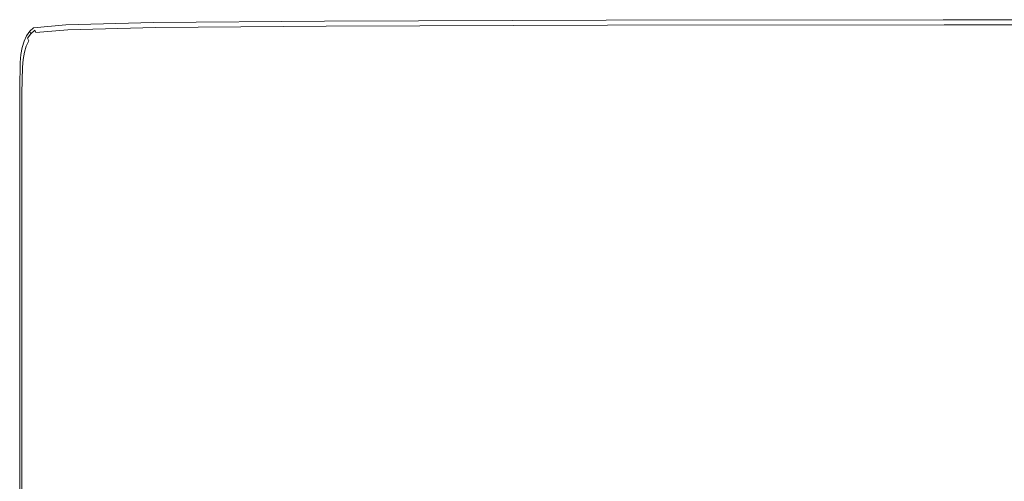
# Model space of a CAD drawing. Extents: x -648 to 552, y -405 to 395.
# Drawn here: x -648 to -380, y 269 to 395 of the extents above; entities that cross this region are included whole.
import ezdxf

# ---------------------------------------------------------------- set-up
doc = ezdxf.new("R2010")
doc.units = 0
doc.header["$LTSCALE"] = 500
doc.header["$MEASUREMENT"] = 0
doc.layers.add('BRODZIK', color=7, linetype='Continuous')

msp = doc.modelspace()

# ---------------------------------------------------------------- linework, layer by layer
at = {"layer": 'BRODZIK', "lineweight": 0}
for points, invisible_edges in [([(-304.81, 395.2, -25.17), (-646.3, 390.8, -25.17), (-611.72, 394.39, -25.17), (-304.81, 395.2, -25.17)], 15), ([(-122.54, -404.8, -25.17), (-646.3, 390.8, -25.17), (-304.81, 395.2, -25.17), (-122.54, -404.8, -25.17)], 15), ([(-304.81, 395.2, -25.17), (-611.72, 394.39, -25.17), (-488.38, 395.04, -25.17), (-304.81, 395.2, -25.17)], 15), ([(-488.38, 395.04, -25.17), (-611.72, 394.39, -25.17), (-565.13, 394.79, -25.17), (-488.38, 395.04, -25.17)], 15), ([(-611.72, 394.39, -6.89), (-565.13, 394.79, -6.89), (-565.13, 394.79, -15.8), (-611.72, 394.39, -15.8)], 15), ([(-611.72, 394.39, -15.8), (-565.13, 394.79, -15.8), (-565.13, 394.79, -25.17), (-611.72, 394.39, -25.17)], 11), ([(-611.72, 394.39, -6.89), (-611.72, 394.39, 1.08), (-565.13, 394.79, 1.08), (-565.13, 394.79, -6.89)], 15), ([(-611.72, 394.39, 1.08), (-611.72, 394.39, 7.64), (-565.13, 394.79, 7.64), (-565.13, 394.79, 1.08)], 15), ([(-611.69, 394.32, 15.49), (-565.1, 394.73, 15.49), (-565.13, 394.79, 12.33), (-611.72, 394.39, 12.33)], 15), ([(-611.72, 394.39, 12.33), (-565.13, 394.79, 12.33), (-565.13, 394.79, 7.64), (-611.72, 394.39, 7.64)], 15), ([(-611.69, 394.32, 15.49), (-611.61, 394.12, 17.48), (-565.03, 394.53, 17.48), (-565.1, 394.73, 15.49)], 15), ([(-611.61, 394.12, 17.48), (-611.44, 393.72, 18.65), (-564.88, 394.12, 18.65), (-565.03, 394.53, 17.48)], 15), ([(-488.38, 395.04, -6.89), (-488.38, 395.04, -15.8), (-565.13, 394.79, -15.8), (-565.13, 394.79, -6.89)], 15), ([(-488.38, 395.04, -15.8), (-488.38, 395.04, -25.17), (-565.13, 394.79, -25.17), (-565.13, 394.79, -15.8)], 13), ([(-488.38, 395.04, -6.89), (-565.13, 394.79, -6.89), (-565.13, 394.79, 1.08), (-488.38, 395.04, 1.08)], 15), ([(-488.38, 395.04, 1.08), (-565.13, 394.79, 1.08), (-565.13, 394.79, 7.64), (-488.38, 395.04, 7.64)], 15), ([(-488.36, 394.97, 15.49), (-488.38, 395.04, 12.33), (-565.13, 394.79, 12.33), (-565.1, 394.73, 15.49)], 15), ([(-488.38, 395.04, 12.33), (-488.38, 395.04, 7.64), (-565.13, 394.79, 7.64), (-565.13, 394.79, 12.33)], 15), ([(-488.36, 394.97, 15.49), (-565.1, 394.73, 15.49), (-565.03, 394.53, 17.48), (-488.29, 394.77, 17.48)], 15), ([(-488.29, 394.77, 17.48), (-565.03, 394.53, 17.48), (-564.88, 394.12, 18.65), (-488.17, 394.37, 18.65)], 15), ([(-304.81, 395.2, -25.17), (-488.38, 395.04, -25.17), (-396.57, 395.16, -25.17), (-304.81, 395.2, -25.17)], 15), ([(-396.57, 395.16, -6.89), (-396.57, 395.16, -15.8), (-488.38, 395.04, -15.8), (-488.38, 395.04, -6.89)], 15), ([(-396.57, 395.16, -15.8), (-396.57, 395.16, -25.17), (-488.38, 395.04, -25.17), (-488.38, 395.04, -15.8)], 13), ([(-396.57, 395.16, -6.89), (-488.38, 395.04, -6.89), (-488.38, 395.04, 1.08), (-396.57, 395.16, 1.08)], 15), ([(-396.57, 395.16, 1.08), (-488.38, 395.04, 1.08), (-488.38, 395.04, 7.64), (-396.57, 395.16, 7.64)], 15), ([(-396.56, 395.09, 15.49), (-396.57, 395.16, 12.33), (-488.38, 395.04, 12.33), (-488.36, 394.97, 15.49)], 15), ([(-396.57, 395.16, 12.33), (-396.57, 395.16, 7.64), (-488.38, 395.04, 7.64), (-488.38, 395.04, 12.33)], 15), ([(-396.56, 395.09, 15.49), (-488.36, 394.97, 15.49), (-488.29, 394.77, 17.48), (-396.51, 394.89, 17.48)], 15), ([(-396.51, 394.89, 17.48), (-488.29, 394.77, 17.48), (-488.17, 394.37, 18.65), (-396.42, 394.49, 18.65)], 15), ([(-396.27, 393.82, 19.36), (-396.42, 394.49, 18.65), (-488.17, 394.37, 18.65), (-487.97, 393.7, 19.36)], 15), ([(-396.57, 395.16, -6.89), (-304.81, 395.2, -6.89), (-304.81, 395.2, -15.8), (-396.57, 395.16, -15.8)], 15), ([(-396.57, 395.16, -15.8), (-304.81, 395.2, -15.8), (-304.81, 395.2, -25.17), (-396.57, 395.16, -25.17)], 11), ([(-396.57, 395.16, -6.89), (-396.57, 395.16, 1.08), (-304.81, 395.2, 1.08), (-304.81, 395.2, -6.89)], 15), ([(-396.57, 395.16, 1.08), (-396.57, 395.16, 7.64), (-304.81, 395.2, 7.64), (-304.81, 395.2, 1.08)], 15), ([(-396.56, 395.09, 15.49), (-304.8, 395.13, 15.49), (-304.81, 395.2, 12.33), (-396.57, 395.16, 12.33)], 15), ([(-396.57, 395.16, 12.33), (-304.81, 395.2, 12.33), (-304.81, 395.2, 7.64), (-396.57, 395.16, 7.64)], 15), ([(-396.56, 395.09, 15.49), (-396.51, 394.89, 17.48), (-304.77, 394.93, 17.48), (-304.8, 395.13, 15.49)], 15), ([(-396.51, 394.89, 17.48), (-396.42, 394.49, 18.65), (-304.72, 394.53, 18.65), (-304.77, 394.93, 17.48)], 15), ([(-396.27, 393.82, 19.36), (-304.62, 393.86, 19.36), (-304.72, 394.53, 18.65), (-396.42, 394.49, 18.65)], 15), ([(-611.72, 394.39, -25.17), (-646.3, 390.8, -25.17), (-644.39, 393.02, -25.17), (-611.72, 394.39, -25.17)], 15), ([(-644.39, 393.02, -25.17), (-646.3, 390.8, -25.17), (-645.44, 392.03, -25.17), (-644.39, 393.02, -25.17)], 15), ([(-646.3, 390.8, -6.89), (-645.44, 392.03, -6.89), (-645.44, 392.03, -15.8), (-646.3, 390.8, -15.8)], 15), ([(-646.3, 390.8, -15.8), (-645.44, 392.03, -15.8), (-645.44, 392.03, -25.17), (-646.3, 390.8, -25.17)], 11), ([(-646.3, 390.8, -6.89), (-646.3, 390.8, 1.08), (-645.44, 392.03, 1.08), (-645.44, 392.03, -6.89)], 15), ([(-646.3, 390.8, 1.08), (-646.3, 390.8, 7.64), (-645.44, 392.03, 7.64), (-645.44, 392.03, 1.08)], 15), ([(-646.27, 390.73, 15.49), (-645.41, 391.96, 15.49), (-645.44, 392.03, 12.33), (-646.3, 390.8, 12.33)], 13), ([(-646.3, 390.8, 12.33), (-645.44, 392.03, 12.33), (-645.44, 392.03, 7.64), (-646.3, 390.8, 7.64)], 13), ([(-646.27, 390.73, 15.49), (-646.18, 390.53, 17.48), (-645.32, 391.76, 17.48), (-645.41, 391.96, 15.49)], 11), ([(-646.18, 390.53, 17.48), (-646.01, 390.13, 18.65), (-645.15, 391.36, 18.65), (-645.32, 391.76, 17.48)], 11), ([(-644.39, 393.02, -6.89), (-644.39, 393.02, -15.8), (-645.44, 392.03, -15.8), (-645.44, 392.03, -6.89)], 11), ([(-644.39, 393.02, -15.8), (-644.39, 393.02, -25.17), (-645.44, 392.03, -25.17), (-645.44, 392.03, -15.8)], 9), ([(-644.39, 393.02, -6.89), (-645.44, 392.03, -6.89), (-645.44, 392.03, 1.08), (-644.39, 393.02, 1.08)], 13), ([(-644.39, 393.02, 1.08), (-645.44, 392.03, 1.08), (-645.44, 392.03, 7.64), (-644.39, 393.02, 7.64)], 13), ([(-644.36, 392.95, 15.49), (-644.39, 393.02, 12.33), (-645.44, 392.03, 12.33), (-645.41, 391.96, 15.49)], 15), ([(-644.39, 393.02, 12.33), (-644.39, 393.02, 7.64), (-645.44, 392.03, 7.64), (-645.44, 392.03, 12.33)], 15), ([(-644.36, 392.95, 15.49), (-645.41, 391.96, 15.49), (-645.32, 391.76, 17.48), (-644.27, 392.75, 17.48)], 15), ([(-644.27, 392.75, 17.48), (-645.32, 391.76, 17.48), (-645.15, 391.36, 18.65), (-644.09, 392.35, 18.65)], 15), ([(-643.8, 391.68, 19.36), (-644.09, 392.35, 18.65), (-645.15, 391.36, 18.65), (-644.85, 390.68, 19.36)], 13), ([(-611.72, 394.39, -25.17), (-644.39, 393.02, -25.17), (-635.64, 393.8, -25.17), (-611.72, 394.39, -25.17)], 15), ([(-635.64, 393.8, -6.89), (-635.64, 393.8, -15.8), (-644.39, 393.02, -15.8), (-644.39, 393.02, -6.89)], 15), ([(-635.64, 393.8, -15.8), (-635.64, 393.8, -25.17), (-644.39, 393.02, -25.17), (-644.39, 393.02, -15.8)], 13), ([(-635.64, 393.8, -6.89), (-644.39, 393.02, -6.89), (-644.39, 393.02, 1.08), (-635.64, 393.8, 1.08)], 15), ([(-635.64, 393.8, 1.08), (-644.39, 393.02, 1.08), (-644.39, 393.02, 7.64), (-635.64, 393.8, 7.64)], 15), ([(-635.61, 393.73, 15.49), (-635.64, 393.8, 12.33), (-644.39, 393.02, 12.33), (-644.36, 392.95, 15.49)], 15), ([(-635.64, 393.8, 12.33), (-635.64, 393.8, 7.64), (-644.39, 393.02, 7.64), (-644.39, 393.02, 12.33)], 15), ([(-635.61, 393.73, 15.49), (-644.36, 392.95, 15.49), (-644.27, 392.75, 17.48), (-635.53, 393.53, 17.48)], 15), ([(-635.53, 393.53, 17.48), (-644.27, 392.75, 17.48), (-644.09, 392.35, 18.65), (-635.35, 393.13, 18.65)], 15), ([(-635.06, 392.46, 19.36), (-635.35, 393.13, 18.65), (-644.09, 392.35, 18.65), (-643.8, 391.68, 19.36)], 11), ([(-634.61, 391.41, 19.71), (-635.06, 392.46, 19.36), (-643.8, 391.68, 19.36), (-643.34, 390.63, 19.71)], 13), ([(-635.64, 393.8, -6.89), (-611.72, 394.39, -6.89), (-611.72, 394.39, -15.8), (-635.64, 393.8, -15.8)], 15), ([(-635.64, 393.8, -15.8), (-611.72, 394.39, -15.8), (-611.72, 394.39, -25.17), (-635.64, 393.8, -25.17)], 11), ([(-635.64, 393.8, -6.89), (-635.64, 393.8, 1.08), (-611.72, 394.39, 1.08), (-611.72, 394.39, -6.89)], 15), ([(-635.64, 393.8, 1.08), (-635.64, 393.8, 7.64), (-611.72, 394.39, 7.64), (-611.72, 394.39, 1.08)], 15), ([(-635.61, 393.73, 15.49), (-611.69, 394.32, 15.49), (-611.72, 394.39, 12.33), (-635.64, 393.8, 12.33)], 15), ([(-635.64, 393.8, 12.33), (-611.72, 394.39, 12.33), (-611.72, 394.39, 7.64), (-635.64, 393.8, 7.64)], 15), ([(-635.61, 393.73, 15.49), (-635.53, 393.53, 17.48), (-611.61, 394.12, 17.48), (-611.69, 394.32, 15.49)], 15), ([(-635.53, 393.53, 17.48), (-635.35, 393.13, 18.65), (-611.44, 393.72, 18.65), (-611.61, 394.12, 17.48)], 15), ([(-635.06, 392.46, 19.36), (-611.17, 393.05, 19.36), (-611.44, 393.72, 18.65), (-635.35, 393.13, 18.65)], 15), ([(-634.61, 391.41, 19.71), (-610.73, 392, 19.71), (-611.17, 393.05, 19.36), (-635.06, 392.46, 19.36)], 11), ([(-634.61, 391.41, 19.71), (-633.95, 389.88, 19.83), (-610.1, 390.47, 19.83), (-610.73, 392, 19.71)], 15), ([(-611.17, 393.05, 19.36), (-564.63, 393.45, 19.36), (-564.88, 394.12, 18.65), (-611.44, 393.72, 18.65)], 15), ([(-610.73, 392, 19.71), (-564.24, 392.41, 19.71), (-564.63, 393.45, 19.36), (-611.17, 393.05, 19.36)], 11), ([(-610.73, 392, 19.71), (-610.1, 390.47, 19.83), (-563.67, 390.88, 19.83), (-564.24, 392.41, 19.71)], 15), ([(-487.97, 393.7, 19.36), (-488.17, 394.37, 18.65), (-564.88, 394.12, 18.65), (-564.63, 393.45, 19.36)], 15), ([(-487.65, 392.65, 19.71), (-487.97, 393.7, 19.36), (-564.63, 393.45, 19.36), (-564.24, 392.41, 19.71)], 13), ([(-487.65, 392.65, 19.71), (-564.24, 392.41, 19.71), (-563.67, 390.88, 19.83), (-487.18, 391.12, 19.83)], 15), ([(-396.04, 392.77, 19.71), (-396.27, 393.82, 19.36), (-487.97, 393.7, 19.36), (-487.65, 392.65, 19.71)], 13), ([(-396.04, 392.77, 19.71), (-487.65, 392.65, 19.71), (-487.18, 391.12, 19.83), (-395.69, 391.24, 19.83)], 15), ([(-396.04, 392.77, 19.71), (-304.47, 392.81, 19.71), (-304.62, 393.86, 19.36), (-396.27, 393.82, 19.36)], 11), ([(-396.04, 392.77, 19.71), (-395.69, 391.24, 19.83), (-304.25, 391.28, 19.83), (-304.47, 392.81, 19.71)], 15), ([(-646.3, 390.8, -25.17), (-648.18, 329.27, -25.17), (-648.04, 383.52, -25.17), (-646.3, 390.8, -25.17)], 15), ([(-646.3, 390.8, -25.17), (-648.18, 152.6, -25.17), (-648.18, 329.27, -25.17), (-646.3, 390.8, -25.17)], 13), ([(-646.3, 390.8, -25.17), (-648.18, 88.52, -25.17), (-648.18, 152.6, -25.17), (-646.3, 390.8, -25.17)], 15), ([(-646.3, 390.8, -25.17), (-648.18, -66.54, -25.17), (-648.18, 88.52, -25.17), (-646.3, 390.8, -25.17)], 13), ([(-646.3, 390.8, -25.17), (-648.18, -119.51, -25.17), (-648.18, -66.54, -25.17), (-646.3, 390.8, -25.17)], 15), ([(-646.3, 390.8, -25.17), (-648.18, -179.97, -25.17), (-648.18, -119.51, -25.17), (-646.3, 390.8, -25.17)], 15), ([(-646.3, 390.8, -25.17), (-648.18, -241.7, -25.17), (-648.18, -179.97, -25.17), (-646.3, 390.8, -25.17)], 15), ([(-246.99, -404.8, -25.17), (-648.18, -241.7, -25.17), (-646.3, 390.8, -25.17), (-246.99, -404.8, -25.17)], 15), ([(-646.3, 390.8, -25.17), (-648.04, 383.52, -25.17), (-647.48, 387.65, -25.17), (-646.3, 390.8, -25.17)], 15), ([(-646.3, 390.8, -25.17), (-647.48, 387.65, -25.17), (-646.97, 389.34, -25.17), (-646.3, 390.8, -25.17)], 15), ([(-646.97, 389.34, -6.89), (-646.97, 389.34, -15.8), (-647.48, 387.65, -15.8), (-647.48, 387.65, -6.89)], 15), ([(-646.97, 389.34, -15.8), (-646.97, 389.34, -25.17), (-647.48, 387.65, -25.17), (-647.48, 387.65, -15.8)], 13), ([(-646.97, 389.34, -6.89), (-647.48, 387.65, -6.89), (-647.48, 387.65, 1.08), (-646.97, 389.34, 1.08)], 15), ([(-646.97, 389.34, 1.08), (-647.48, 387.65, 1.08), (-647.48, 387.65, 7.64), (-646.97, 389.34, 7.64)], 15), ([(-646.94, 389.28, 15.49), (-646.97, 389.34, 12.33), (-647.48, 387.65, 12.33), (-647.45, 387.58, 15.49)], 15), ([(-646.97, 389.34, 12.33), (-646.97, 389.34, 7.64), (-647.48, 387.65, 7.64), (-647.48, 387.65, 12.33)], 15), ([(-646.94, 389.28, 15.49), (-647.45, 387.58, 15.49), (-647.36, 387.38, 17.48), (-646.86, 389.08, 17.48)], 15), ([(-646.86, 389.08, 17.48), (-647.36, 387.38, 17.48), (-647.18, 386.98, 18.65), (-646.68, 388.67, 18.65)], 15), ([(-646.97, 389.34, -6.89), (-646.3, 390.8, -6.89), (-646.3, 390.8, -15.8), (-646.97, 389.34, -15.8)], 15), ([(-646.97, 389.34, -15.8), (-646.3, 390.8, -15.8), (-646.3, 390.8, -25.17), (-646.97, 389.34, -25.17)], 11), ([(-646.97, 389.34, -6.89), (-646.97, 389.34, 1.08), (-646.3, 390.8, 1.08), (-646.3, 390.8, -6.89)], 15), ([(-646.97, 389.34, 1.08), (-646.97, 389.34, 7.64), (-646.3, 390.8, 7.64), (-646.3, 390.8, 1.08)], 15), ([(-646.94, 389.28, 15.49), (-646.27, 390.73, 15.49), (-646.3, 390.8, 12.33), (-646.97, 389.34, 12.33)], 15), ([(-646.97, 389.34, 12.33), (-646.3, 390.8, 12.33), (-646.3, 390.8, 7.64), (-646.97, 389.34, 7.64)], 15), ([(-646.94, 389.28, 15.49), (-646.86, 389.08, 17.48), (-646.18, 390.53, 17.48), (-646.27, 390.73, 15.49)], 15), ([(-646.86, 389.08, 17.48), (-646.68, 388.67, 18.65), (-646.01, 390.13, 18.65), (-646.18, 390.53, 17.48)], 15), ([(-646.39, 388, 19.36), (-645.71, 389.46, 19.36), (-646.01, 390.13, 18.65), (-646.68, 388.67, 18.65)], 13), ([(-645.93, 386.96, 19.71), (-645.25, 388.41, 19.71), (-645.71, 389.46, 19.36), (-646.39, 388, 19.36)], 11), ([(-141.37, -404.8, -25.17), (-646.3, 390.8, -25.17), (-122.54, -404.8, -25.17), (-141.37, -404.8, -25.17)], 11), ([(-158.01, -404.8, -25.17), (-646.3, 390.8, -25.17), (-141.37, -404.8, -25.17), (-158.01, -404.8, -25.17)], 11), ([(-172.74, -404.8, -25.17), (-646.3, 390.8, -25.17), (-158.01, -404.8, -25.17), (-172.74, -404.8, -25.17)], 15), ([(-246.99, -404.8, -25.17), (-646.3, 390.8, -25.17), (-172.74, -404.8, -25.17), (-246.99, -404.8, -25.17)], 11), ([(-645.71, 389.46, 19.36), (-644.85, 390.68, 19.36), (-645.15, 391.36, 18.65), (-646.01, 390.13, 18.65)], 11), ([(-645.25, 388.41, 19.71), (-644.39, 389.64, 19.71), (-644.85, 390.68, 19.36), (-645.71, 389.46, 19.36)], 15), ([(-645.25, 388.41, 19.71), (-644.58, 386.88, 19.83), (-643.72, 388.11, 19.83), (-644.39, 389.64, 19.71)], 15), ([(-643.34, 390.63, 19.71), (-643.8, 391.68, 19.36), (-644.85, 390.68, 19.36), (-644.39, 389.64, 19.71)], 15), ([(-643.34, 390.63, 19.71), (-644.39, 389.64, 19.71), (-643.72, 388.11, 19.83), (-642.67, 389.1, 19.83)], 15), ([(-643.72, 388.11, 19.83), (-637.7, 374.38, 19.83), (-636.64, 375.38, 19.83), (-642.67, 389.1, 19.83)], 15), ([(-634.61, 391.41, 19.71), (-643.34, 390.63, 19.71), (-642.67, 389.1, 19.83), (-633.95, 389.88, 19.83)], 15), ([(-642.67, 389.1, 19.83), (-636.64, 375.38, 19.83), (-628.01, 376.16, 19.83), (-633.95, 389.88, 19.83)], 15), ([(-633.95, 389.88, 19.83), (-628.01, 376.16, 19.83), (-604.45, 376.74, 19.83), (-610.1, 390.47, 19.83)], 15), ([(-610.1, 390.47, 19.83), (-604.45, 376.74, 19.83), (-558.57, 377.15, 19.83), (-563.67, 390.88, 19.83)], 15), ([(-563.67, 390.88, 19.83), (-558.57, 377.15, 19.83), (-483.01, 377.39, 19.83), (-487.18, 391.12, 19.83)], 15), ([(-487.18, 391.12, 19.83), (-483.01, 377.39, 19.83), (-392.63, 377.52, 19.83), (-395.69, 391.24, 19.83)], 15), ([(-395.69, 391.24, 19.83), (-392.63, 377.52, 19.83), (-302.3, 377.56, 19.83), (-304.25, 391.28, 19.83)], 15), ([(-647.48, 387.65, -25.17), (-648.04, 383.52, -25.17), (-647.83, 385.71, -25.17), (-647.48, 387.65, -25.17)], 15), ([(-647.48, 387.65, -6.89), (-647.48, 387.65, -15.8), (-647.83, 385.71, -15.8), (-647.83, 385.71, -6.89)], 15), ([(-647.48, 387.65, -15.8), (-647.48, 387.65, -25.17), (-647.83, 385.71, -25.17), (-647.83, 385.71, -15.8)], 13), ([(-647.48, 387.65, -6.89), (-647.83, 385.71, -6.89), (-647.83, 385.71, 1.08), (-647.48, 387.65, 1.08)], 15), ([(-647.48, 387.65, 1.08), (-647.83, 385.71, 1.08), (-647.83, 385.71, 7.64), (-647.48, 387.65, 7.64)], 15), ([(-647.45, 387.58, 15.49), (-647.48, 387.65, 12.33), (-647.83, 385.71, 12.33), (-647.8, 385.64, 15.49)], 15), ([(-647.48, 387.65, 12.33), (-647.48, 387.65, 7.64), (-647.83, 385.71, 7.64), (-647.83, 385.71, 12.33)], 15), ([(-647.45, 387.58, 15.49), (-647.8, 385.64, 15.49), (-647.71, 385.44, 17.48), (-647.36, 387.38, 17.48)], 15), ([(-647.36, 387.38, 17.48), (-647.71, 385.44, 17.48), (-647.54, 385.05, 18.65), (-647.18, 386.98, 18.65)], 15), ([(-646.89, 386.31, 19.36), (-647.18, 386.98, 18.65), (-647.54, 385.05, 18.65), (-647.24, 384.38, 19.36)], 15), ([(-646.39, 388, 19.36), (-646.68, 388.67, 18.65), (-647.18, 386.98, 18.65), (-646.89, 386.31, 19.36)], 15), ([(-645.93, 386.96, 19.71), (-646.39, 388, 19.36), (-646.89, 386.31, 19.36), (-646.43, 385.27, 19.71)], 13), ([(-645.93, 386.96, 19.71), (-646.43, 385.27, 19.71), (-645.76, 383.75, 19.83), (-645.25, 385.43, 19.83)], 15), ([(-645.93, 386.96, 19.71), (-645.25, 385.43, 19.83), (-644.58, 386.88, 19.83), (-645.25, 388.41, 19.71)], 15), ([(-645.25, 385.43, 19.83), (-639.23, 371.72, 19.83), (-638.55, 373.16, 19.83), (-644.58, 386.88, 19.83)], 15), ([(-644.58, 386.88, 19.83), (-638.55, 373.16, 19.83), (-637.7, 374.38, 19.83), (-643.72, 388.11, 19.83)], 15), ([(-648.01, 383.46, 15.49), (-647.8, 385.64, 15.49), (-647.83, 385.71, 12.33), (-648.04, 383.52, 12.33)], 15), ([(-648.04, 383.52, 12.33), (-647.83, 385.71, 12.33), (-647.83, 385.71, 7.64), (-648.04, 383.52, 7.64)], 15), ([(-648.04, 383.52, -6.89), (-647.83, 385.71, -6.89), (-647.83, 385.71, -15.8), (-648.04, 383.52, -15.8)], 15), ([(-648.04, 383.52, -15.8), (-647.83, 385.71, -15.8), (-647.83, 385.71, -25.17), (-648.04, 383.52, -25.17)], 11), ([(-648.04, 383.52, -6.89), (-648.04, 383.52, 1.08), (-647.83, 385.71, 1.08), (-647.83, 385.71, -6.89)], 15), ([(-648.04, 383.52, 1.08), (-648.04, 383.52, 7.64), (-647.83, 385.71, 7.64), (-647.83, 385.71, 1.08)], 15), ([(-648.01, 383.46, 15.49), (-647.92, 383.26, 17.48), (-647.71, 385.44, 17.48), (-647.8, 385.64, 15.49)], 15), ([(-647.92, 383.26, 17.48), (-647.75, 382.87, 18.65), (-647.54, 385.05, 18.65), (-647.71, 385.44, 17.48)], 15), ([(-647.45, 382.21, 19.36), (-647.24, 384.38, 19.36), (-647.54, 385.05, 18.65), (-647.75, 382.87, 18.65)], 15), ([(-646.99, 381.19, 19.71), (-646.78, 383.35, 19.71), (-647.24, 384.38, 19.36), (-647.45, 382.21, 19.36)], 11), ([(-646.43, 385.27, 19.71), (-646.89, 386.31, 19.36), (-647.24, 384.38, 19.36), (-646.78, 383.35, 19.71)], 13), ([(-646.43, 385.27, 19.71), (-646.78, 383.35, 19.71), (-646.11, 381.84, 19.83), (-645.76, 383.75, 19.83)], 15), ([(-646.11, 381.84, 19.83), (-640.08, 368.28, 19.83), (-639.73, 370.09, 19.83), (-645.76, 383.75, 19.83)], 15), ([(-645.76, 383.75, 19.83), (-639.73, 370.09, 19.83), (-639.23, 371.72, 19.83), (-645.25, 385.43, 19.83)], 15), ([(-648.04, 383.52, -25.17), (-648.18, 359.92, -25.17), (-648.14, 376.47, -25.17), (-648.04, 383.52, -25.17)], 15), ([(-648.04, 383.52, -25.17), (-648.18, 329.27, -25.17), (-648.18, 359.92, -25.17), (-648.04, 383.52, -25.17)], 15), ([(-648.12, 376.4, 15.49), (-648.01, 383.46, 15.49), (-648.04, 383.52, 12.33), (-648.14, 376.47, 12.33)], 15), ([(-648.14, 376.47, 12.33), (-648.04, 383.52, 12.33), (-648.04, 383.52, 7.64), (-648.14, 376.47, 7.64)], 15), ([(-648.14, 376.47, -6.89), (-648.04, 383.52, -6.89), (-648.04, 383.52, -15.8), (-648.14, 376.47, -15.8)], 15), ([(-648.14, 376.47, -15.8), (-648.04, 383.52, -15.8), (-648.04, 383.52, -25.17), (-648.14, 376.47, -25.17)], 11), ([(-648.14, 376.47, -6.89), (-648.14, 376.47, 1.08), (-648.04, 383.52, 1.08), (-648.04, 383.52, -6.89)], 15), ([(-648.14, 376.47, 1.08), (-648.14, 376.47, 7.64), (-648.04, 383.52, 7.64), (-648.04, 383.52, 1.08)], 15), ([(-648.12, 376.4, 15.49), (-648.03, 376.21, 17.48), (-647.92, 383.26, 17.48), (-648.01, 383.46, 15.49)], 15), ([(-648.03, 376.21, 17.48), (-647.85, 375.83, 18.65), (-647.75, 382.87, 18.65), (-647.92, 383.26, 17.48)], 15), ([(-647.56, 375.2, 19.36), (-647.45, 382.21, 19.36), (-647.75, 382.87, 18.65), (-647.85, 375.83, 18.65)], 15), ([(-647.1, 374.21, 19.71), (-646.99, 381.19, 19.71), (-647.45, 382.21, 19.36), (-647.56, 375.2, 19.36)], 11), ([(-647.1, 374.21, 19.71), (-646.43, 372.76, 19.83), (-646.32, 379.7, 19.83), (-646.99, 381.19, 19.71)], 15), ([(-646.99, 381.19, 19.71), (-646.32, 379.7, 19.83), (-646.11, 381.84, 19.83), (-646.78, 383.35, 19.71)], 15), ([(-646.32, 379.7, 19.83), (-640.29, 366.32, 19.83), (-640.08, 368.28, 19.83), (-646.11, 381.84, 19.83)], 15), ([(-646.43, 372.76, 19.83), (-640.4, 359.78, 19.83), (-640.29, 366.32, 19.83), (-646.32, 379.7, 19.83)], 15), ([(-648.12, 376.4, 15.49), (-648.14, 376.47, 12.33), (-648.18, 359.92, 12.33), (-648.15, 359.86, 15.49)], 15), ([(-648.14, 376.47, 12.33), (-648.14, 376.47, 7.64), (-648.18, 359.92, 7.64), (-648.18, 359.92, 12.33)], 15), ([(-648.14, 376.47, -6.89), (-648.14, 376.47, -15.8), (-648.18, 359.92, -15.8), (-648.18, 359.92, -6.89)], 15), ([(-648.14, 376.47, -15.8), (-648.14, 376.47, -25.17), (-648.18, 359.92, -25.17), (-648.18, 359.92, -15.8)], 13), ([(-648.14, 376.47, -6.89), (-648.18, 359.92, -6.89), (-648.18, 359.92, 1.08), (-648.14, 376.47, 1.08)], 15), ([(-648.14, 376.47, 1.08), (-648.18, 359.92, 1.08), (-648.18, 359.92, 7.64), (-648.14, 376.47, 7.64)], 15), ([(-648.12, 376.4, 15.49), (-648.15, 359.86, 15.49), (-648.06, 359.69, 17.48), (-648.03, 376.21, 17.48)], 15), ([(-648.03, 376.21, 17.48), (-648.06, 359.69, 17.48), (-647.89, 359.33, 18.65), (-647.85, 375.83, 18.65)], 15), ([(-647.56, 375.2, 19.36), (-647.85, 375.83, 18.65), (-647.89, 359.33, 18.65), (-647.59, 358.73, 19.36)], 15), ([(-627.26, 374.41, 19.83), (-628.01, 376.16, 19.83), (-636.64, 375.38, 19.83), (-635.87, 373.63, 19.83)], 15), ([(-627.26, 374.41, 19.83), (-603.73, 375, 19.83), (-604.45, 376.74, 19.83), (-628.01, 376.16, 19.83)], 15), ([(-603.73, 375, 19.83), (-557.92, 375.4, 19.83), (-558.57, 377.15, 19.83), (-604.45, 376.74, 19.83)], 15), ([(-482.47, 375.65, 19.83), (-483.01, 377.39, 19.83), (-558.57, 377.15, 19.83), (-557.92, 375.4, 19.83)], 15), ([(-482.13, 374.51, 19.83), (-482.47, 375.65, 19.83), (-557.92, 375.4, 19.83), (-557.5, 374.26, 19.83)], 15), ([(-392.24, 375.77, 19.83), (-392.63, 377.52, 19.83), (-483.01, 377.39, 19.83), (-482.47, 375.65, 19.83)], 15), ([(-391.98, 374.63, 19.83), (-392.24, 375.77, 19.83), (-482.47, 375.65, 19.83), (-482.13, 374.51, 19.83)], 15), ([(-392.24, 375.77, 19.83), (-302.05, 375.81, 19.83), (-302.3, 377.56, 19.83), (-392.63, 377.52, 19.83)], 15), ([(-391.98, 374.63, 19.83), (-301.89, 374.67, 19.83), (-302.05, 375.81, 19.83), (-392.24, 375.77, 19.83)], 15), ([(-647.1, 374.21, 19.71), (-647.56, 375.2, 19.36), (-647.59, 358.73, 19.36), (-647.13, 357.8, 19.71)], 13), ([(-647.1, 374.21, 19.71), (-647.13, 357.8, 19.71), (-646.46, 356.45, 19.83), (-646.43, 372.76, 19.83)], 15), ([(-638.46, 369.98, 19.83), (-637.79, 371.41, 19.83), (-638.55, 373.16, 19.83), (-639.23, 371.72, 19.83)], 15), ([(-637.79, 371.41, 19.83), (-636.93, 372.64, 19.83), (-637.7, 374.38, 19.83), (-638.55, 373.16, 19.83)], 15), ([(-635.87, 373.63, 19.83), (-636.64, 375.38, 19.83), (-637.7, 374.38, 19.83), (-636.93, 372.64, 19.83)], 15), ([(-635.37, 372.49, 19.83), (-635.87, 373.63, 19.83), (-636.93, 372.64, 19.83), (-636.43, 371.5, 19.83)], 15), ([(-626.77, 373.27, 19.83), (-627.26, 374.41, 19.83), (-635.87, 373.63, 19.83), (-635.37, 372.49, 19.83)], 15), ([(-626.77, 373.27, 19.83), (-635.37, 372.49, 19.83), (-635.03, 371.71, 19.83), (-626.43, 372.49, 19.83)], 15), ([(-626.77, 373.27, 19.83), (-603.26, 373.86, 19.83), (-603.73, 375, 19.83), (-627.26, 374.41, 19.83)], 15), ([(-626.77, 373.27, 19.83), (-626.43, 372.49, 19.83), (-602.94, 373.08, 19.83), (-603.26, 373.86, 19.83)], 15), ([(-626.43, 372.49, 19.83), (-626.14, 371.83, 19.83), (-602.66, 372.42, 19.83), (-602.94, 373.08, 19.83)], 15), ([(-603.26, 373.86, 19.83), (-557.5, 374.26, 19.83), (-557.92, 375.4, 19.83), (-603.73, 375, 19.83)], 15), ([(-603.26, 373.86, 19.83), (-602.94, 373.08, 19.83), (-557.21, 373.48, 19.83), (-557.5, 374.26, 19.83)], 15), ([(-602.94, 373.08, 19.83), (-602.66, 372.42, 19.83), (-556.96, 372.82, 19.83), (-557.21, 373.48, 19.83)], 15), ([(-482.13, 374.51, 19.83), (-557.5, 374.26, 19.83), (-557.21, 373.48, 19.83), (-481.89, 373.73, 19.83)], 15), ([(-481.89, 373.73, 19.83), (-557.21, 373.48, 19.83), (-556.96, 372.82, 19.83), (-481.69, 373.07, 19.83)], 15), ([(-481.45, 372.28, 19.83), (-481.69, 373.07, 19.83), (-556.96, 372.82, 19.83), (-556.67, 372.04, 19.83)], 15), ([(-391.98, 374.63, 19.83), (-482.13, 374.51, 19.83), (-481.89, 373.73, 19.83), (-391.81, 373.85, 19.83)], 15), ([(-391.81, 373.85, 19.83), (-481.89, 373.73, 19.83), (-481.69, 373.07, 19.83), (-391.66, 373.19, 19.83)], 15), ([(-391.48, 372.4, 19.83), (-391.66, 373.19, 19.83), (-481.69, 373.07, 19.83), (-481.45, 372.28, 19.83)], 15), ([(-391.98, 374.63, 19.83), (-391.81, 373.85, 19.83), (-301.78, 373.89, 19.83), (-301.89, 374.67, 19.83)], 15), ([(-391.81, 373.85, 19.83), (-391.66, 373.19, 19.83), (-301.69, 373.23, 19.83), (-301.78, 373.89, 19.83)], 15), ([(-391.48, 372.4, 19.83), (-301.57, 372.44, 19.83), (-301.69, 373.23, 19.83), (-391.66, 373.19, 19.83)], 15), ([(-646.46, 356.45, 19.83), (-640.43, 344.27, 19.83), (-640.4, 359.78, 19.83), (-646.43, 372.76, 19.83)], 15), ([(-638.46, 369.98, 19.83), (-639.23, 371.72, 19.83), (-639.73, 370.09, 19.83), (-638.97, 368.35, 19.83)], 15), ([(-637.96, 368.84, 19.83), (-637.29, 370.27, 19.83), (-637.79, 371.41, 19.83), (-638.46, 369.98, 19.83)], 15), ([(-637.96, 368.84, 19.83), (-637.62, 368.06, 19.83), (-636.94, 369.49, 19.83), (-637.29, 370.27, 19.83)], 15), ([(-637.29, 370.27, 19.83), (-636.43, 371.5, 19.83), (-636.93, 372.64, 19.83), (-637.79, 371.41, 19.83)], 15), ([(-637.29, 370.27, 19.83), (-636.94, 369.49, 19.83), (-636.09, 370.72, 19.83), (-636.43, 371.5, 19.83)], 15), ([(-636.94, 369.49, 19.83), (-636.65, 368.83, 19.83), (-635.8, 370.06, 19.83), (-636.09, 370.72, 19.83)], 15), ([(-635.37, 372.49, 19.83), (-636.43, 371.5, 19.83), (-636.09, 370.72, 19.83), (-635.03, 371.71, 19.83)], 15), ([(-635.03, 371.71, 19.83), (-636.09, 370.72, 19.83), (-635.8, 370.06, 19.83), (-634.74, 371.05, 19.83)], 15), ([(-634.39, 370.26, 19.83), (-634.74, 371.05, 19.83), (-635.8, 370.06, 19.83), (-635.45, 369.27, 19.83)], 15), ([(-633.5, 367.92, 19.83), (-634.39, 370.26, 19.83), (-635.45, 369.27, 19.83), (-634.56, 366.92, 19.83)], 15), ([(-626.43, 372.49, 19.83), (-635.03, 371.71, 19.83), (-634.74, 371.05, 19.83), (-626.14, 371.83, 19.83)], 15), ([(-625.8, 371.04, 19.83), (-626.14, 371.83, 19.83), (-634.74, 371.05, 19.83), (-634.39, 370.26, 19.83)], 15), ([(-624.92, 368.7, 19.83), (-625.8, 371.04, 19.83), (-634.39, 370.26, 19.83), (-633.5, 367.92, 19.83)], 15), ([(-625.8, 371.04, 19.83), (-602.34, 371.63, 19.83), (-602.66, 372.42, 19.83), (-626.14, 371.83, 19.83)], 15), ([(-624.92, 368.7, 19.83), (-601.5, 369.29, 19.83), (-602.34, 371.63, 19.83), (-625.8, 371.04, 19.83)], 15), ([(-602.34, 371.63, 19.83), (-556.67, 372.04, 19.83), (-556.96, 372.82, 19.83), (-602.66, 372.42, 19.83)], 15), ([(-601.5, 369.29, 19.83), (-555.91, 369.69, 19.83), (-556.67, 372.04, 19.83), (-602.34, 371.63, 19.83)], 15), ([(-480.83, 369.94, 19.83), (-481.45, 372.28, 19.83), (-556.67, 372.04, 19.83), (-555.91, 369.69, 19.83)], 15), ([(-391.03, 370.06, 19.83), (-391.48, 372.4, 19.83), (-481.45, 372.28, 19.83), (-480.83, 369.94, 19.83)], 15), ([(-391.03, 370.06, 19.83), (-301.28, 370.1, 19.83), (-301.57, 372.44, 19.83), (-391.48, 372.4, 19.83)], 15), ([(-639.53, 364.62, 19.83), (-639.32, 366.56, 19.83), (-640.08, 368.28, 19.83), (-640.29, 366.32, 19.83)], 15), ([(-638.97, 368.35, 19.83), (-639.73, 370.09, 19.83), (-640.08, 368.28, 19.83), (-639.32, 366.56, 19.83)], 15), ([(-638.47, 367.22, 19.83), (-638.97, 368.35, 19.83), (-639.32, 366.56, 19.83), (-638.82, 365.43, 19.83)], 15), ([(-637.96, 368.84, 19.83), (-638.46, 369.98, 19.83), (-638.97, 368.35, 19.83), (-638.47, 367.22, 19.83)], 15), ([(-637.96, 368.84, 19.83), (-638.47, 367.22, 19.83), (-638.12, 366.44, 19.83), (-637.62, 368.06, 19.83)], 15), ([(-637.62, 368.06, 19.83), (-638.12, 366.44, 19.83), (-637.83, 365.79, 19.83), (-637.33, 367.4, 19.83)], 15), ([(-637.62, 368.06, 19.83), (-637.33, 367.4, 19.83), (-636.65, 368.83, 19.83), (-636.94, 369.49, 19.83)], 15), ([(-636.98, 366.61, 19.83), (-636.31, 368.04, 19.83), (-636.65, 368.83, 19.83), (-637.33, 367.4, 19.83)], 15), ([(-636.09, 364.27, 19.83), (-635.42, 365.7, 19.83), (-636.31, 368.04, 19.83), (-636.98, 366.61, 19.83)], 15), ([(-636.31, 368.04, 19.83), (-635.45, 369.27, 19.83), (-635.8, 370.06, 19.83), (-636.65, 368.83, 19.83)], 15), ([(-635.42, 365.7, 19.83), (-634.56, 366.92, 19.83), (-635.45, 369.27, 19.83), (-636.31, 368.04, 19.83)], 15), ([(-633.5, 367.92, 19.83), (-634.56, 366.92, 19.83), (-632.62, 361.59, 19.83), (-631.57, 362.59, 19.83)], 15), ([(-624.92, 368.7, 19.83), (-633.5, 367.92, 19.83), (-631.57, 362.59, 19.83), (-623.02, 363.37, 19.83)], 15), ([(-624.92, 368.7, 19.83), (-623.02, 363.37, 19.83), (-599.68, 363.95, 19.83), (-601.5, 369.29, 19.83)], 15), ([(-601.5, 369.29, 19.83), (-599.68, 363.95, 19.83), (-554.27, 364.36, 19.83), (-555.91, 369.69, 19.83)], 15), ([(-480.83, 369.94, 19.83), (-555.91, 369.69, 19.83), (-554.27, 364.36, 19.83), (-479.48, 364.6, 19.83)], 15), ([(-391.03, 370.06, 19.83), (-480.83, 369.94, 19.83), (-479.48, 364.6, 19.83), (-390.04, 364.73, 19.83)], 15), ([(-391.03, 370.06, 19.83), (-390.04, 364.73, 19.83), (-300.65, 364.77, 19.83), (-301.28, 370.1, 19.83)], 15), ([(-639.63, 358.13, 19.83), (-639.53, 364.62, 19.83), (-640.29, 366.32, 19.83), (-640.4, 359.78, 19.83)], 15), ([(-639.03, 363.5, 19.83), (-638.82, 365.43, 19.83), (-639.32, 366.56, 19.83), (-639.53, 364.62, 19.83)], 15), ([(-639.03, 363.5, 19.83), (-638.68, 362.75, 19.83), (-638.47, 364.66, 19.83), (-638.82, 365.43, 19.83)], 15), ([(-638.47, 367.22, 19.83), (-638.82, 365.43, 19.83), (-638.47, 364.66, 19.83), (-638.12, 366.44, 19.83)], 15), ([(-638.12, 366.44, 19.83), (-638.47, 364.66, 19.83), (-638.18, 364.01, 19.83), (-637.83, 365.79, 19.83)], 15), ([(-637.49, 365, 19.83), (-637.83, 365.79, 19.83), (-638.18, 364.01, 19.83), (-637.84, 363.24, 19.83)], 15), ([(-636.59, 362.66, 19.83), (-637.49, 365, 19.83), (-637.84, 363.24, 19.83), (-636.94, 360.9, 19.83)], 15), ([(-636.98, 366.61, 19.83), (-637.33, 367.4, 19.83), (-637.83, 365.79, 19.83), (-637.49, 365, 19.83)], 15), ([(-636.09, 364.27, 19.83), (-636.98, 366.61, 19.83), (-637.49, 365, 19.83), (-636.59, 362.66, 19.83)], 15), ([(-636.09, 364.27, 19.83), (-634.15, 358.94, 19.83), (-633.48, 360.37, 19.83), (-635.42, 365.7, 19.83)], 15), ([(-635.42, 365.7, 19.83), (-633.48, 360.37, 19.83), (-632.62, 361.59, 19.83), (-634.56, 366.92, 19.83)], 15), ([(-639.13, 357.05, 19.83), (-639.03, 363.5, 19.83), (-639.53, 364.62, 19.83), (-639.63, 358.13, 19.83)], 15), ([(-639.13, 357.05, 19.83), (-638.79, 356.32, 19.83), (-638.68, 362.75, 19.83), (-639.03, 363.5, 19.83)], 15), ([(-638.79, 356.32, 19.83), (-638.5, 355.69, 19.83), (-638.39, 362.1, 19.83), (-638.68, 362.75, 19.83)], 15), ([(-638.68, 362.75, 19.83), (-638.39, 362.1, 19.83), (-638.18, 364.01, 19.83), (-638.47, 364.66, 19.83)], 15), ([(-638.05, 361.33, 19.83), (-637.84, 363.24, 19.83), (-638.18, 364.01, 19.83), (-638.39, 362.1, 19.83)], 15), ([(-637.15, 359, 19.83), (-636.94, 360.9, 19.83), (-637.84, 363.24, 19.83), (-638.05, 361.33, 19.83)], 15), ([(-636.59, 362.66, 19.83), (-636.94, 360.9, 19.83), (-635.01, 355.56, 19.83), (-634.66, 357.33, 19.83)], 15), ([(-636.09, 364.27, 19.83), (-636.59, 362.66, 19.83), (-634.66, 357.33, 19.83), (-634.15, 358.94, 19.83)], 15), ([(-631.57, 362.59, 19.83), (-632.62, 361.59, 19.83), (-629.15, 351.84, 19.83), (-628.1, 352.83, 19.83)], 15), ([(-623.02, 363.37, 19.83), (-631.57, 362.59, 19.83), (-628.1, 352.83, 19.83), (-619.6, 353.62, 19.83)], 15), ([(-623.02, 363.37, 19.83), (-619.6, 353.62, 19.83), (-596.43, 354.2, 19.83), (-599.68, 363.95, 19.83)], 15), ([(-599.68, 363.95, 19.83), (-596.43, 354.2, 19.83), (-551.33, 354.61, 19.83), (-554.27, 364.36, 19.83)], 15), ([(-479.48, 364.6, 19.83), (-554.27, 364.36, 19.83), (-551.33, 354.61, 19.83), (-477.07, 354.85, 19.83)], 15), ([(-390.04, 364.73, 19.83), (-479.48, 364.6, 19.83), (-477.07, 354.85, 19.83), (-388.27, 354.97, 19.83)], 15), ([(-390.04, 364.73, 19.83), (-388.27, 354.97, 19.83), (-299.51, 355.01, 19.83), (-300.65, 364.77, 19.83)], 15), ([(-648.15, 359.86, 15.49), (-648.18, 359.92, 12.33), (-648.18, 329.27, 12.33), (-648.15, 329.22, 15.49)], 15), ([(-648.18, 359.92, 12.33), (-648.18, 359.92, 7.64), (-648.18, 329.27, 7.64), (-648.18, 329.27, 12.33)], 15), ([(-648.18, 359.92, -6.89), (-648.18, 359.92, -15.8), (-648.18, 329.27, -15.8), (-648.18, 329.27, -6.89)], 15), ([(-648.18, 359.92, -15.8), (-648.18, 359.92, -25.17), (-648.18, 329.27, -25.17), (-648.18, 329.27, -15.8)], 13), ([(-648.18, 359.92, -6.89), (-648.18, 329.27, -6.89), (-648.18, 329.27, 1.08), (-648.18, 359.92, 1.08)], 15), ([(-648.18, 359.92, 1.08), (-648.18, 329.27, 1.08), (-648.18, 329.27, 7.64), (-648.18, 359.92, 7.64)], 15), ([(-648.15, 359.86, 15.49), (-648.15, 329.22, 15.49), (-648.06, 329.06, 17.48), (-648.06, 359.69, 17.48)], 15), ([(-648.06, 359.69, 17.48), (-648.06, 329.06, 17.48), (-647.89, 328.74, 18.65), (-647.89, 359.33, 18.65)], 15), ([(-639.63, 358.13, 19.83), (-640.4, 359.78, 19.83), (-640.43, 344.27, 19.83), (-639.67, 342.72, 19.83)], 15), ([(-638.15, 354.95, 19.83), (-638.05, 361.33, 19.83), (-638.39, 362.1, 19.83), (-638.5, 355.69, 19.83)], 15), ([(-637.26, 352.66, 19.83), (-637.15, 359, 19.83), (-638.05, 361.33, 19.83), (-638.15, 354.95, 19.83)], 15), ([(-637.15, 359, 19.83), (-635.22, 353.65, 19.83), (-635.01, 355.56, 19.83), (-636.94, 360.9, 19.83)], 15), ([(-634.15, 358.94, 19.83), (-630.69, 349.18, 19.83), (-630.01, 350.62, 19.83), (-633.48, 360.37, 19.83)], 15), ([(-633.48, 360.37, 19.83), (-630.01, 350.62, 19.83), (-629.15, 351.84, 19.83), (-632.62, 361.59, 19.83)], 15), ([(-647.59, 358.73, 19.36), (-647.89, 359.33, 18.65), (-647.89, 328.74, 18.65), (-647.59, 328.21, 19.36)], 15), ([(-647.13, 357.8, 19.71), (-647.59, 358.73, 19.36), (-647.59, 328.21, 19.36), (-647.13, 327.39, 19.71)], 13), ([(-647.13, 357.8, 19.71), (-647.13, 327.39, 19.71), (-646.46, 326.18, 19.83), (-646.46, 356.45, 19.83)], 15), ([(-639.13, 357.05, 19.83), (-639.63, 358.13, 19.83), (-639.67, 342.72, 19.83), (-639.17, 341.71, 19.83)], 15), ([(-639.13, 357.05, 19.83), (-639.17, 341.71, 19.83), (-638.82, 341.01, 19.83), (-638.79, 356.32, 19.83)], 15), ([(-637.26, 352.66, 19.83), (-635.33, 347.39, 19.83), (-635.22, 353.65, 19.83), (-637.15, 359, 19.83)], 15), ([(-634.66, 357.33, 19.83), (-635.01, 355.56, 19.83), (-631.54, 345.78, 19.83), (-631.19, 347.56, 19.83)], 15), ([(-634.15, 358.94, 19.83), (-634.66, 357.33, 19.83), (-631.19, 347.56, 19.83), (-630.69, 349.18, 19.83)], 15), ([(-646.46, 326.18, 19.83), (-640.43, 315.36, 19.83), (-640.43, 344.27, 19.83), (-646.46, 356.45, 19.83)], 15), ([(-638.79, 356.32, 19.83), (-638.82, 341.01, 19.83), (-638.53, 340.43, 19.83), (-638.5, 355.69, 19.83)], 15), ([(-638.15, 354.95, 19.83), (-638.5, 355.69, 19.83), (-638.53, 340.43, 19.83), (-638.19, 339.73, 19.83)], 15), ([(-637.26, 352.66, 19.83), (-638.15, 354.95, 19.83), (-638.19, 339.73, 19.83), (-637.3, 337.55, 19.83)], 15), ([(-635.22, 353.65, 19.83), (-631.75, 343.85, 19.83), (-631.54, 345.78, 19.83), (-635.01, 355.56, 19.83)], 15), ([(-569.98, 274.59, 19.83), (-596.43, 354.2, 19.83), (-619.6, 353.62, 19.83), (-591.86, 274.01, 19.83)], 15), ([(-527.46, 275, 19.83), (-551.33, 354.61, 19.83), (-596.43, 354.2, 19.83), (-569.98, 274.59, 19.83)], 15), ([(-457.5, 275.24, 19.83), (-477.07, 354.85, 19.83), (-551.33, 354.61, 19.83), (-527.46, 275, 19.83)], 15), ([(-373.85, 275.36, 19.83), (-388.27, 354.97, 19.83), (-477.07, 354.85, 19.83), (-457.5, 275.24, 19.83)], 15), ([(-290.29, 275.4, 19.83), (-299.51, 355.01, 19.83), (-388.27, 354.97, 19.83), (-373.85, 275.36, 19.83)], 15), ([(-637.26, 352.66, 19.83), (-637.3, 337.55, 19.83), (-635.36, 332.52, 19.83), (-635.33, 347.39, 19.83)], 15), ([(-635.33, 347.39, 19.83), (-631.86, 337.71, 19.83), (-631.75, 343.85, 19.83), (-635.22, 353.65, 19.83)], 15), ([(-600.98, 272.23, 19.83), (-629.15, 351.84, 19.83), (-630.01, 350.62, 19.83), (-601.84, 271.01, 19.83)], 15), ([(-599.93, 273.23, 19.83), (-628.1, 352.83, 19.83), (-629.15, 351.84, 19.83), (-600.98, 272.23, 19.83)], 15), ([(-591.86, 274.01, 19.83), (-619.6, 353.62, 19.83), (-628.1, 352.83, 19.83), (-599.93, 273.23, 19.83)], 15), ([(-602.52, 269.55, 19.83), (-630.69, 349.18, 19.83), (-631.19, 347.56, 19.83), (-603.02, 267.86, 19.83)], 15), ([(-601.84, 271.01, 19.83), (-630.01, 350.62, 19.83), (-630.69, 349.18, 19.83), (-602.52, 269.55, 19.83)], 15), ([(-635.33, 347.39, 19.83), (-635.36, 332.52, 19.83), (-631.89, 323.28, 19.83), (-631.86, 337.71, 19.83)], 15), ([(-603.02, 267.86, 19.83), (-631.19, 347.56, 19.83), (-631.54, 345.78, 19.83), (-603.37, 265.94, 19.83)], 15), ([(-639.67, 342.72, 19.83), (-640.43, 344.27, 19.83), (-640.43, 315.36, 19.83), (-639.67, 313.98, 19.83)], 15), ([(-603.58, 263.78, 19.83), (-631.75, 343.85, 19.83), (-631.86, 337.71, 19.83), (-603.69, 258.62, 19.83)], 15), ([(-603.37, 265.94, 19.83), (-631.54, 345.78, 19.83), (-631.75, 343.85, 19.83), (-603.58, 263.78, 19.83)], 15), ([(-639.17, 341.71, 19.83), (-639.67, 342.72, 19.83), (-639.67, 313.98, 19.83), (-639.17, 313.08, 19.83)], 15), ([(-639.17, 341.71, 19.83), (-639.17, 313.08, 19.83), (-638.82, 312.47, 19.83), (-638.82, 341.01, 19.83)], 15), ([(-638.82, 341.01, 19.83), (-638.82, 312.47, 19.83), (-638.53, 311.95, 19.83), (-638.53, 340.43, 19.83)], 15), ([(-638.19, 339.73, 19.83), (-638.53, 340.43, 19.83), (-638.53, 311.95, 19.83), (-638.19, 311.33, 19.83)], 15), ([(-637.3, 337.55, 19.83), (-638.19, 339.73, 19.83), (-638.19, 311.33, 19.83), (-637.3, 309.37, 19.83)], 15), ([(-637.3, 337.55, 19.83), (-637.3, 309.37, 19.83), (-635.36, 304.84, 19.83), (-635.36, 332.52, 19.83)], 15), ([(-603.69, 258.62, 19.83), (-631.86, 337.71, 19.83), (-631.89, 323.28, 19.83), (-603.72, 247.72, 19.83)], 15), ([(-635.36, 332.52, 19.83), (-635.36, 304.84, 19.83), (-631.89, 296.5, 19.83), (-631.89, 323.28, 19.83)], 15), ([(-648.18, 279.89, -6.89), (-648.18, 329.27, -6.89), (-648.18, 329.27, -15.8), (-648.18, 279.89, -15.8)], 15), ([(-648.18, 279.89, -15.8), (-648.18, 329.27, -15.8), (-648.18, 329.27, -25.17), (-648.18, 279.89, -25.17)], 11), ([(-648.18, 279.89, -6.89), (-648.18, 279.89, 1.08), (-648.18, 329.27, 1.08), (-648.18, 329.27, -6.89)], 15), ([(-648.18, 279.89, 1.08), (-648.18, 279.89, 7.64), (-648.18, 329.27, 7.64), (-648.18, 329.27, 1.08)], 15), ([(-648.15, 279.85, 15.49), (-648.15, 329.22, 15.49), (-648.18, 329.27, 12.33), (-648.18, 279.89, 12.33)], 15), ([(-648.18, 279.89, 12.33), (-648.18, 329.27, 12.33), (-648.18, 329.27, 7.64), (-648.18, 279.89, 7.64)], 15), ([(-648.18, 329.27, -25.17), (-648.18, 329.27, -25.17), (-648.18, 279.89, -25.17)], 15), ([(-648.18, 329.27, -25.17), (-648.18, 329.27, -25.17), (-648.18, 218.69, -25.17)], 15), ([(-648.15, 279.85, 15.49), (-648.06, 279.72, 17.48), (-648.06, 329.06, 17.48), (-648.15, 329.22, 15.49)], 15), ([(-648.06, 279.72, 17.48), (-647.89, 279.46, 18.65), (-647.89, 328.74, 18.65), (-648.06, 329.06, 17.48)], 15), ([(-647.59, 279.04, 19.36), (-647.59, 328.21, 19.36), (-647.89, 328.74, 18.65), (-647.89, 279.46, 18.65)], 15), ([(-647.13, 278.37, 19.71), (-647.13, 327.39, 19.71), (-647.59, 328.21, 19.36), (-647.59, 279.04, 19.36)], 11), ([(-647.13, 278.37, 19.71), (-646.46, 277.39, 19.83), (-646.46, 326.18, 19.83), (-647.13, 327.39, 19.71)], 15), ([(-646.46, 277.39, 19.83), (-640.43, 268.64, 19.83), (-640.43, 315.36, 19.83), (-646.46, 326.18, 19.83)], 15), ([(-603.72, 247.72, 19.83), (-631.89, 323.28, 19.83), (-631.89, 296.5, 19.83), (-603.72, 228.31, 19.83)], 15), ([(-639.67, 267.53, 19.83), (-639.67, 313.98, 19.83), (-640.43, 315.36, 19.83), (-640.43, 268.64, 19.83)], 15), ([(-639.17, 266.8, 19.83), (-639.17, 313.08, 19.83), (-639.67, 313.98, 19.83), (-639.67, 267.53, 19.83)], 15), ([(-639.17, 266.8, 19.83), (-638.82, 266.31, 19.83), (-638.82, 312.47, 19.83), (-639.17, 313.08, 19.83)], 15), ([(-638.82, 266.31, 19.83), (-638.53, 265.89, 19.83), (-638.53, 311.95, 19.83), (-638.82, 312.47, 19.83)], 15), ([(-638.19, 265.39, 19.83), (-638.19, 311.33, 19.83), (-638.53, 311.95, 19.83), (-638.53, 265.89, 19.83)], 15), ([(-637.3, 263.79, 19.83), (-637.3, 309.37, 19.83), (-638.19, 311.33, 19.83), (-638.19, 265.39, 19.83)], 15), ([(-637.3, 263.79, 19.83), (-635.36, 260.1, 19.83), (-635.36, 304.84, 19.83), (-637.3, 309.37, 19.83)], 15), ([(-635.36, 260.1, 19.83), (-631.89, 253.29, 19.83), (-631.89, 296.5, 19.83), (-635.36, 304.84, 19.83)], 15), ([(-603.72, 228.31, 19.83), (-631.89, 296.5, 19.83), (-631.89, 253.29, 19.83), (-603.72, 197.64, 19.83)], 15), ([(-648.18, 218.69, -6.89), (-648.18, 279.89, -6.89), (-648.18, 279.89, -15.8), (-648.18, 218.69, -15.8)], 15), ([(-648.18, 218.69, -15.8), (-648.18, 279.89, -15.8), (-648.18, 279.89, -25.17), (-648.18, 218.69, -25.17)], 11), ([(-648.18, 218.69, -6.89), (-648.18, 218.69, 1.08), (-648.18, 279.89, 1.08), (-648.18, 279.89, -6.89)], 15), ([(-648.18, 218.69, 1.08), (-648.18, 218.69, 7.64), (-648.18, 279.89, 7.64), (-648.18, 279.89, 1.08)], 15), ([(-648.15, 218.66, 15.49), (-648.15, 279.85, 15.49), (-648.18, 279.89, 12.33), (-648.18, 218.69, 12.33)], 15), ([(-648.18, 218.69, 12.33), (-648.18, 279.89, 12.33), (-648.18, 279.89, 7.64), (-648.18, 218.69, 7.64)], 15), ([(-648.15, 218.66, 15.49), (-648.06, 218.57, 17.48), (-648.06, 279.72, 17.48), (-648.15, 279.85, 15.49)], 15), ([(-648.06, 218.57, 17.48), (-647.89, 218.38, 18.65), (-647.89, 279.46, 18.65), (-648.06, 279.72, 17.48)], 15), ([(-647.59, 218.08, 19.36), (-647.59, 279.04, 19.36), (-647.89, 279.46, 18.65), (-647.89, 218.38, 18.65)], 15), ([(-647.13, 217.59, 19.71), (-647.13, 278.37, 19.71), (-647.59, 279.04, 19.36), (-647.59, 218.08, 19.36)], 11), ([(-647.13, 217.59, 19.71), (-646.46, 216.89, 19.83), (-646.46, 277.39, 19.83), (-647.13, 278.37, 19.71)], 15), ([(-646.46, 216.89, 19.83), (-640.43, 210.56, 19.83), (-640.43, 268.64, 19.83), (-646.46, 277.39, 19.83)], 15), ([(-589.56, 267.75, 19.76), (-591.86, 274.01, 19.83), (-599.93, 273.23, 19.83), (-597.59, 266.97, 19.77)], 15), ([(-589.56, 267.75, 19.76), (-567.78, 268.34, 19.76), (-569.98, 274.59, 19.83), (-591.86, 274.01, 19.83)], 15), ([(-567.78, 268.34, 19.76), (-525.48, 268.74, 19.76), (-527.46, 275, 19.83), (-569.98, 274.59, 19.83)], 15), ([(-455.87, 268.99, 19.76), (-457.5, 275.24, 19.83), (-527.46, 275, 19.83), (-525.48, 268.74, 19.76)], 15), ([(-372.66, 269.11, 19.76), (-373.85, 275.36, 19.83), (-457.5, 275.24, 19.83), (-455.87, 268.99, 19.76)], 15), ([(-600.18, 263.3, 19.77), (-599.5, 264.75, 19.77), (-601.84, 271.01, 19.83), (-602.52, 269.55, 19.83)], 15), ([(-599.5, 264.75, 19.77), (-598.64, 265.98, 19.77), (-600.98, 272.23, 19.83), (-601.84, 271.01, 19.83)], 15), ([(-597.59, 266.97, 19.77), (-599.93, 273.23, 19.83), (-600.98, 272.23, 19.83), (-598.64, 265.98, 19.77)], 15), ([(-600.18, 263.3, 19.77), (-602.52, 269.55, 19.83), (-603.02, 267.86, 19.83), (-600.68, 261.61, 19.77)], 15)]:
    msp.add_3dface(points, dxfattribs=dict(at, invisible_edges=invisible_edges))

doc.saveas('drawing.dxf')
